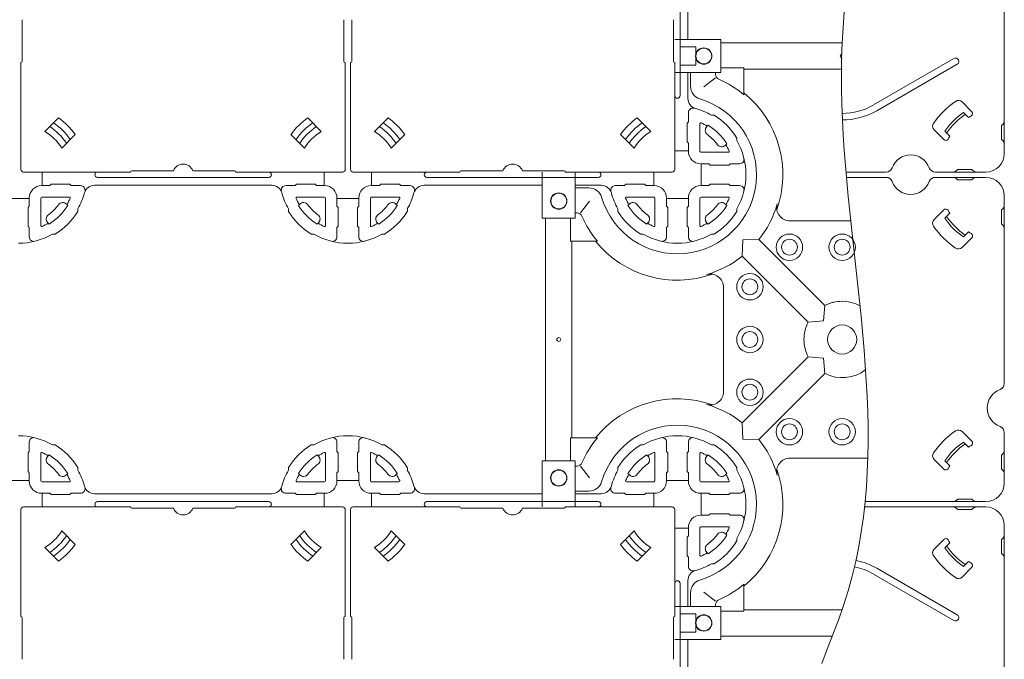
# Model space of a CAD drawing. Units: millimetres. Extents: x -1001 to 1000, y -693 to 692.
# Drawn here: x -3 to 184, y 368 to 489 of the extents above; entities that cross this region are included whole.
import ezdxf

# ---------------------------------------------------------------- set-up
doc = ezdxf.new("R2010")
doc.units = ezdxf.units.MM
doc.header["$LTSCALE"] = 5
for name, color, linetype in [('コーナーブロック', 7, 'Continuous'), ('ジョイントベース', 7, 'Continuous'), ('配線(1)', 7, 'Continuous'), ('配線(2)', 7, 'Continuous'), ('ﾊﾟﾈﾙﾌﾞﾛｯｸ', 7, 'Continuous')]:
    doc.layers.add(name, color=color, linetype=linetype)

msp = doc.modelspace()

# ---------------------------------------------------------------- linework, layer by layer
at = {"layer": 'コーナーブロック', "color": 5, "linetype": 'Continuous', "lineweight": 5}
for p, q in [((153.42, 487.66), (153.65, 490.55)), ((153.26, 484.76), (153.42, 487.66)), ((130.25, 484.72), (153.25, 484.72)), ((153.15, 481.86), (153.26, 484.76)), ((153.11, 478.95), (153.15, 481.86)), ((134.63, 479.98), (130.24, 479.98)), ((134.63, 479.98), (134.63, 474.89)), ((124.5, 479.1), (124.5, 476.49)), ((127, 476.4), (129.24, 478.08)), ((129.24, 478.75), (129.24, 478.98)), ((134.63, 479.72), (153.25, 479.72)), ((153.13, 476.04), (153.11, 478.95)), ((153.19, 473.12), (153.13, 476.04)), ((153.3, 470.2), (153.19, 473.12)), ((153.46, 467.29), (153.3, 470.2)), ((153.65, 464.36), (153.46, 467.29)), ((153.88, 461.44), (153.65, 464.36)), ((154.13, 458.52), (153.88, 461.44)), ((154.41, 455.59), (154.13, 458.52)), ((102.63, 457.22), (105.23, 457.22)), ((105.33, 454.72), (103.64, 452.48)), ((154.7, 452.67), (154.41, 455.59)), ((102.97, 452.48), (102.74, 452.48)), ((155.01, 449.74), (154.7, 452.67)), ((97, 428.47), (97, 451.47)), ((101.74, 447.1), (101.74, 451.48)), ((143.34, 450.97), (154.88, 450.97)), ((155.33, 446.82), (155.01, 449.74)), ((101.74, 447.1), (106.83, 447.1)), ((102, 428.47), (102, 447.1)), ((134.38, 447.35), (134.29, 444.27)), ((134.38, 447.35), (137.45, 447.44)), ((137.45, 447.44), (149.97, 434.92)), ((155.65, 443.9), (155.33, 446.82)), ((134.29, 444.27), (146.81, 431.76)), ((155.97, 440.98), (155.65, 443.9)), ((156.29, 438.06), (155.97, 440.98)), ((130.75, 428.47), (130.75, 438.38)), ((156.6, 435.14), (156.29, 438.06)), ((156.89, 432.23), (156.6, 435.14)), ((149.72, 432.01), (149.97, 434.92)), ((149.72, 432.01), (146.81, 431.76)), ((157.17, 429.32), (156.89, 432.23)), ((97, 405.47), (97, 428.47)), ((102, 409.85), (102, 428.47)), ((130.75, 418.56), (130.75, 428.47)), ((157.42, 426.42), (157.17, 429.32)), ((157.64, 423.51), (157.42, 426.42)), ((134.29, 412.67), (146.81, 425.19)), ((149.72, 424.93), (146.81, 425.19)), ((149.72, 424.93), (149.97, 422.02)), ((157.83, 420.62), (157.64, 423.51)), ((137.45, 409.5), (149.97, 422.02)), ((157.99, 417.73), (157.83, 420.62)), ((158.1, 414.84), (157.99, 417.73)), ((158.16, 411.96), (158.1, 414.84)), ((134.38, 409.59), (134.29, 412.67)), ((158.17, 409.09), (158.16, 411.96)), ((101.74, 409.85), (101.74, 405.46)), ((101.74, 409.85), (106.83, 409.85)), ((134.38, 409.59), (137.45, 409.5)), ((158.12, 406.22), (158.17, 409.09)), ((158.12, 405.97), (143.34, 405.97)), ((158.02, 403.36), (158.12, 406.22)), ((102.97, 404.46), (102.74, 404.46)), ((105.33, 402.22), (103.64, 404.46)), ((157.84, 400.51), (158.02, 403.36)), ((102.63, 399.72), (105.23, 399.72)), ((157.6, 397.67), (157.84, 400.51)), ((157.28, 394.83), (157.6, 397.67)), ((156.88, 392), (157.28, 394.83)), ((156.4, 389.19), (156.88, 392)), ((155.83, 386.38), (156.4, 389.19)), ((155.16, 383.59), (155.83, 386.38)), ((154.4, 380.8), (155.16, 383.59)), ((134.63, 376.96), (134.63, 382.05)), ((124.5, 377.85), (124.5, 380.45)), ((127, 380.55), (129.24, 378.86)), ((153.53, 378.03), (154.4, 380.8)), ((129.24, 378.19), (129.24, 377.96)), ((152.55, 375.26), (153.53, 378.03)), ((134.63, 376.96), (130.24, 376.96)), ((134.63, 377.22), (153.25, 377.22)), ((151.5, 372.51), (152.55, 375.26)), ((130.25, 372.22), (151.39, 372.22)), ((150.43, 369.77), (151.5, 372.51)), ((149.38, 367.03), (150.43, 369.77))]:
    msp.add_line(p, q, dxfattribs=at)
for centre, radius in [((127, 482.22), 1.5), ((99.5, 454.72), 1.5), ((99.5, 454.72), 1.5), ((143.25, 445.97), 2.5), ((143.25, 445.97), 1.5), ((135.75, 438.47), 2.5), ((135.75, 438.47), 1.5), ((135.75, 418.47), 2.5), ((135.75, 418.47), 1.5), ((143.25, 410.97), 2.5), ((143.25, 410.97), 1.5), ((99.5, 402.22), 1.5), ((127, 374.72), 1.5)]:
    msp.add_circle(centre, radius, dxfattribs=at)
for centre, radius, start, end in [((153.25, 482.22), 0.375, 90, 270), ((153.25, 482.22), 0.375, 90, 270), ((153.25, 482.22), 0.375, 90, 270), ((153.25, 482.22), 0.375, 90, 270), ((130.24, 478.98), 1, 173.6231, 180), ((130.24, 478.75), 1, 180, 246.5976), ((127, 476.49), 2.5, 180, 253.3985), ((122, 459.72), 19.74, 50.2312, 66.5976), ((122, 459.72), 20, 340.6377, 50.8576), ((122, 459.72), 15, 196.6015, 73.3985), ((105.23, 454.72), 2.5, 16.6015, 90), ((122, 459.72), 19.74, 321.5055, 343.6756), ((143.34, 453.47), 2.5, 163.6756, 270), ((102.74, 451.48), 1, 90, 96.3769), ((102.97, 451.48), 1, 23.4024, 90), ((122, 459.72), 19.74, 203.4024, 219.7688), ((153.25, 445.97), 2.5, 90, 270), ((153.25, 445.97), 2.5, 90, 270), ((153.25, 445.97), 2.5, 270, 90), ((153.25, 445.97), 2.5, 270, 90), ((122, 459.72), 20, 219.1424, 289.3623), ((153.25, 445.97), 1.5, 90, 270), ((153.25, 445.97), 1.5, 90, 270), ((153.25, 445.97), 1.5, 270, 90), ((153.25, 445.97), 1.5, 270, 90), ((122, 459.72), 19.74, 286.3244, 308.4945), ((128.25, 438.38), 2.5, 0, 106.3244), ((153.25, 428.47), 7.24, 62.196, 117), ((153.25, 428.47), 7.24, 90, 117), ((153.25, 428.47), 7.24, 153, 180), ((135.75, 428.47), 2.5, 0, 180), ((135.75, 428.47), 1.5, 0, 180), ((153.25, 428.47), 2.76, 90, 180), ((153.25, 428.47), 2.76, 90, 180), ((153.25, 428.47), 2.76, 0, 90), ((99.5, 428.47), 0.375, 0, 180), ((99.5, 428.47), 0.375, 180, 0), ((135.75, 428.47), 2.5, 180, 0), ((135.75, 428.47), 1.5, 180, 0), ((153.25, 428.47), 7.24, 180, 207), ((153.25, 428.47), 2.76, 180, 270), ((153.25, 428.47), 2.76, 270, 0), ((153.25, 428.47), 7.24, 243, 307.8815), ((128.25, 418.56), 2.5, 253.6756, 0), ((122, 397.22), 20, 70.6377, 140.8576), ((122, 397.22), 19.74, 51.5055, 73.6756), ((153.25, 410.97), 2.5, 90, 270), ((153.25, 410.97), 2.5, 270, 90), ((122, 397.22), 15, 286.6015, 163.3985), ((153.25, 410.97), 1.5, 90, 270), ((153.25, 410.97), 1.5, 270, 90), ((122, 397.22), 19.74, 140.2312, 156.5976), ((122, 397.22), 19.74, 16.3244, 38.4945), ((143.34, 403.47), 2.5, 90, 196.3244), ((102.74, 405.46), 1, 263.6231, 270), ((102.97, 405.46), 1, 270, 336.5976), ((122, 397.22), 20, 309.1424, 19.3623), ((105.23, 402.22), 2.5, 270, 343.3985), ((127, 380.45), 2.5, 106.6015, 180), ((122, 397.22), 19.74, 293.4024, 309.7688), ((130.24, 378.19), 1, 113.4024, 180), ((130.24, 377.96), 1, 180, 186.3769)]:
    msp.add_arc(centre, radius, start, end, dxfattribs=at)
at = {"layer": 'ジョイントベース', "color": 7, "linetype": 'Continuous', "lineweight": 5}
for p, q in [((122.5, 507.22), (122.5, 474.72)), ((124, 507.76), (124, 485.35)), ((121.5, 485.35), (130.25, 485.35)), ((122.5, 483.97), (125.5, 483.97)), ((125.5, 483.97), (125.5, 482.61)), ((130.25, 485.35), (130.25, 479.1)), ((125.5, 481.83), (125.5, 480.47)), ((122.5, 480.47), (125.5, 480.47)), ((130.25, 479.1), (121.5, 479.1)), ((124, 479.1), (124, 474.18)), ((124.08, 471.51), (124.08, 469.74)), ((128.96, 471), (128.47, 471)), ((123.83, 469.49), (124.08, 469.74)), ((123.83, 469.49), (123.83, 465.95)), ((126.28, 464.15), (126.28, 469.41)), ((127.85, 469.1), (127.58, 468.84)), ((123.83, 465.95), (124.08, 465.7)), ((124.08, 464.15), (124.08, 465.7)), ((131.38, 465.56), (131.12, 465.3)), ((133.28, 466.68), (133.28, 466.19)), ((121.5, 464.22), (124.08, 464.22)), ((126.43, 464), (131.69, 464)), ((126.43, 461.8), (127.98, 461.8)), ((126.5, 461.8), (126.5, 457.65)), ((128.23, 461.55), (127.98, 461.8)), ((131.77, 461.55), (128.23, 461.55)), ((131.77, 461.55), (132.02, 461.8)), ((133.8, 461.8), (132.02, 461.8)), ((1.5, 457.65), (1.5, 460.22)), ((55, 457.65), (55, 460.22)), ((64, 460.22), (64, 457.65)), ((96.38, 460.22), (96.38, 451.47)), ((102.63, 451.47), (102.63, 460.22)), ((117.5, 457.65), (117.5, 460.22)), ((1.43, 457.65), (2.98, 457.65)), ((3.23, 457.9), (2.98, 457.65)), ((6.77, 457.9), (3.23, 457.9)), ((6.77, 457.9), (7.02, 457.65)), ((8.8, 457.65), (7.02, 457.65)), ((11.46, 457.72), (28.25, 457.72)), ((12, 459.22), (28.25, 459.22)), ((44.5, 459.22), (28.25, 459.22)), ((45.05, 457.72), (28.25, 457.72)), ((47.71, 457.65), (49.48, 457.65)), ((49.73, 457.9), (49.48, 457.65)), ((49.73, 457.9), (53.27, 457.9)), ((53.27, 457.9), (53.52, 457.65)), ((55.08, 457.65), (53.52, 457.65)), ((63.93, 457.65), (65.48, 457.65)), ((65.73, 457.9), (65.48, 457.65)), ((69.27, 457.9), (65.73, 457.9)), ((69.27, 457.9), (69.52, 457.65)), ((71.3, 457.65), (69.52, 457.65)), ((73.96, 457.72), (96.38, 457.72)), ((74.5, 459.22), (107, 459.22)), ((102.63, 457.72), (107.55, 457.72)), ((110.21, 457.65), (111.98, 457.65)), ((112.23, 457.9), (111.98, 457.65)), ((112.23, 457.9), (115.77, 457.9)), ((115.77, 457.9), (116.02, 457.65)), ((117.58, 457.65), (116.02, 457.65)), ((126.43, 457.65), (127.98, 457.65)), ((128.23, 457.9), (127.98, 457.65)), ((131.77, 457.9), (128.23, 457.9)), ((131.77, 457.9), (132.02, 457.65)), ((133.8, 457.65), (132.02, 457.65)), ((-5.07, 455.22), (-0.92, 455.22)), ((-0.92, 455.3), (-0.92, 453.74)), ((1.28, 455.3), (1.28, 450.03)), ((1.43, 455.45), (6.69, 455.45)), ((6.38, 453.88), (6.12, 454.14)), ((55.08, 455.45), (49.82, 455.45)), ((50.12, 453.88), (50.39, 454.14)), ((55.23, 455.3), (55.23, 450.03)), ((57.43, 455.3), (57.43, 453.74)), ((61.58, 455.22), (57.43, 455.22)), ((61.58, 455.3), (61.58, 453.74)), ((63.78, 455.3), (63.78, 450.03)), ((63.93, 455.45), (69.19, 455.45)), ((68.88, 453.88), (68.62, 454.14)), ((117.58, 455.45), (112.32, 455.45)), ((112.62, 453.88), (112.89, 454.14)), ((117.73, 455.3), (117.73, 450.03)), ((119.93, 455.3), (119.93, 453.74)), ((124.08, 455.22), (119.93, 455.22)), ((124.08, 455.3), (124.08, 453.74)), ((126.28, 455.3), (126.28, 450.03)), ((126.43, 455.45), (131.69, 455.45)), ((131.38, 453.88), (131.12, 454.14)), ((-1.17, 453.49), (-0.92, 453.74)), ((-1.17, 449.95), (-1.17, 453.49)), ((8.28, 452.76), (8.28, 453.25)), ((48.23, 452.76), (48.23, 453.25)), ((57.68, 453.49), (57.43, 453.74)), ((57.68, 449.95), (57.68, 453.49)), ((61.33, 453.49), (61.58, 453.74)), ((61.33, 449.95), (61.33, 453.49)), ((70.78, 452.76), (70.78, 453.25)), ((110.73, 452.76), (110.73, 453.25)), ((120.18, 453.49), (119.93, 453.74)), ((120.18, 449.95), (120.18, 453.49)), ((123.83, 453.49), (124.08, 453.74)), ((123.83, 449.95), (123.83, 453.49)), ((133.28, 452.76), (133.28, 453.25)), ((2.85, 450.34), (2.58, 450.6)), ((53.66, 450.34), (53.92, 450.6)), ((65.35, 450.34), (65.08, 450.6)), ((96.38, 451.47), (102.63, 451.47)), ((116.16, 450.34), (116.42, 450.6)), ((127.85, 450.34), (127.58, 450.6)), ((-1.17, 449.95), (-0.92, 449.7)), ((-0.92, 447.93), (-0.92, 449.7)), ((3.96, 448.45), (3.47, 448.45)), ((52.54, 448.45), (53.03, 448.45)), ((57.68, 449.95), (57.43, 449.7)), ((57.43, 447.93), (57.43, 449.7)), ((61.33, 449.95), (61.58, 449.7)), ((61.58, 447.93), (61.58, 449.7)), ((66.46, 448.45), (65.97, 448.45)), ((115.04, 448.45), (115.53, 448.45)), ((120.18, 449.95), (119.93, 449.7)), ((119.93, 447.93), (119.93, 449.7)), ((123.83, 449.95), (124.08, 449.7)), ((124.08, 447.93), (124.08, 449.7)), ((128.96, 448.45), (128.47, 448.45)), ((-0.92, 409.01), (-0.92, 407.24)), ((57.43, 409.01), (57.43, 407.24)), ((61.58, 409.01), (61.58, 407.24)), ((119.93, 409.01), (119.93, 407.24)), ((124.08, 409.01), (124.08, 407.24)), ((-1.17, 406.99), (-0.92, 407.24)), ((3.96, 408.5), (3.47, 408.5)), ((52.54, 408.5), (53.03, 408.5)), ((57.68, 406.99), (57.43, 407.24)), ((61.33, 406.99), (61.58, 407.24)), ((66.46, 408.5), (65.97, 408.5)), ((115.04, 408.5), (115.53, 408.5)), ((120.18, 406.99), (119.93, 407.24)), ((123.83, 406.99), (124.08, 407.24)), ((128.96, 408.5), (128.47, 408.5)), ((-1.17, 406.99), (-1.17, 403.45)), ((1.28, 401.65), (1.28, 406.91)), ((2.85, 406.6), (2.58, 406.34)), ((53.66, 406.6), (53.92, 406.34)), ((55.23, 401.65), (55.23, 406.91)), ((57.68, 406.99), (57.68, 403.45)), ((61.33, 406.99), (61.33, 403.45)), ((63.78, 401.65), (63.78, 406.91)), ((65.35, 406.6), (65.08, 406.34)), ((96.38, 405.47), (102.63, 405.47)), ((96.38, 396.72), (96.38, 405.47)), ((102.63, 405.47), (102.63, 396.72)), ((116.16, 406.6), (116.42, 406.34)), ((117.73, 401.65), (117.73, 406.91)), ((120.18, 406.99), (120.18, 403.45)), ((123.83, 406.99), (123.83, 403.45)), ((126.28, 401.65), (126.28, 406.91)), ((127.85, 406.6), (127.58, 406.34)), ((-1.17, 403.45), (-0.92, 403.2)), ((8.28, 404.18), (8.28, 403.69)), ((48.23, 404.18), (48.23, 403.69)), ((57.68, 403.45), (57.43, 403.2)), ((61.33, 403.45), (61.58, 403.2)), ((70.78, 404.18), (70.78, 403.69)), ((110.73, 404.18), (110.73, 403.69)), ((120.18, 403.45), (119.93, 403.2)), ((123.83, 403.45), (124.08, 403.2)), ((133.28, 404.18), (133.28, 403.69)), ((-0.92, 401.72), (-5.07, 401.72)), ((-0.92, 401.65), (-0.92, 403.2)), ((6.38, 403.06), (6.12, 402.8)), ((50.12, 403.06), (50.39, 402.8)), ((57.43, 401.65), (57.43, 403.2)), ((57.43, 401.72), (61.58, 401.72)), ((61.58, 401.65), (61.58, 403.2)), ((68.88, 403.06), (68.62, 402.8)), ((112.62, 403.06), (112.89, 402.8)), ((119.93, 401.65), (119.93, 403.2)), ((119.93, 401.72), (124.08, 401.72)), ((124.08, 401.65), (124.08, 403.2)), ((131.38, 403.06), (131.12, 402.8)), ((1.43, 401.5), (6.69, 401.5)), ((55.08, 401.5), (49.82, 401.5)), ((63.93, 401.5), (69.19, 401.5)), ((117.58, 401.5), (112.32, 401.5)), ((126.43, 401.5), (131.69, 401.5)), ((1.43, 399.3), (2.98, 399.3)), ((1.5, 396.72), (1.5, 399.3)), ((3.23, 399.05), (2.98, 399.3)), ((6.77, 399.05), (3.23, 399.05)), ((6.77, 399.05), (7.02, 399.3)), ((8.8, 399.3), (7.02, 399.3)), ((11.46, 399.22), (28.25, 399.22)), ((45.05, 399.22), (28.25, 399.22)), ((47.71, 399.3), (49.48, 399.3)), ((49.73, 399.05), (49.48, 399.3)), ((49.73, 399.05), (53.27, 399.05)), ((53.27, 399.05), (53.52, 399.3)), ((55.08, 399.3), (53.52, 399.3)), ((55, 396.72), (55, 399.3)), ((63.93, 399.3), (65.48, 399.3)), ((64, 399.3), (64, 396.72)), ((65.73, 399.05), (65.48, 399.3)), ((69.27, 399.05), (65.73, 399.05)), ((69.27, 399.05), (69.52, 399.3)), ((71.3, 399.3), (69.52, 399.3)), ((73.96, 399.22), (96.38, 399.22)), ((102.63, 399.22), (107.55, 399.22)), ((110.21, 399.3), (111.98, 399.3)), ((112.23, 399.05), (111.98, 399.3)), ((112.23, 399.05), (115.77, 399.05)), ((115.77, 399.05), (116.02, 399.3)), ((117.58, 399.3), (116.02, 399.3)), ((117.5, 396.72), (117.5, 399.3)), ((126.43, 399.3), (127.98, 399.3)), ((126.5, 399.3), (126.5, 395.15)), ((128.23, 399.05), (127.98, 399.3)), ((131.77, 399.05), (128.23, 399.05)), ((131.77, 399.05), (132.02, 399.3)), ((133.8, 399.3), (132.02, 399.3)), ((12, 397.72), (28.25, 397.72)), ((12, 396.72), (18.25, 396.72)), ((44.5, 397.72), (28.25, 397.72)), ((44.5, 396.72), (38.25, 396.72)), ((74.5, 397.72), (107, 397.72)), ((126.43, 395.15), (127.98, 395.15)), ((128.23, 395.4), (127.98, 395.15)), ((131.77, 395.4), (128.23, 395.4)), ((131.77, 395.4), (132.02, 395.15)), ((133.8, 395.15), (132.02, 395.15)), ((124.08, 392.72), (121.5, 392.72)), ((124.08, 392.8), (124.08, 391.24)), ((126.28, 392.8), (126.28, 387.53)), ((126.43, 392.95), (131.69, 392.95)), ((123.83, 390.99), (124.08, 391.24)), ((123.83, 387.45), (123.83, 390.99)), ((131.38, 391.38), (131.12, 391.64)), ((133.28, 390.26), (133.28, 390.75)), ((123.83, 387.45), (124.08, 387.2)), ((124.08, 385.43), (124.08, 387.2)), ((127.85, 387.84), (127.58, 388.1)), ((128.96, 385.95), (128.47, 385.95)), ((122.5, 349.72), (122.5, 382.22)), ((124, 377.85), (124, 382.76)), ((130.25, 377.85), (121.5, 377.85)), ((130.25, 371.6), (130.25, 377.85)), ((122.5, 376.47), (125.5, 376.47)), ((125.5, 375.11), (125.5, 376.47)), ((125.5, 372.97), (125.5, 374.33)), ((122.5, 372.97), (125.5, 372.97)), ((121.5, 371.6), (130.25, 371.6)), ((124, 349.18), (124, 371.6))]:
    msp.add_line(p, q, dxfattribs=at)
for centre in [(127, 482.22), (99.5, 454.72), (99.5, 402.22), (127, 374.72)]:
    msp.add_circle(centre, 1.55, dxfattribs=at)
for centre, radius, start, end in [((122, 474.72), 0.5, 180, 0), ((126, 474.18), 2, 180, 254.534), ((124.93, 471.51), 0.85, 76.0697, 180), ((122, 459.72), 13, 60.1489, 74.534), ((122, 459.72), 13.25, 31.684, 58.316), ((126.43, 469.41), 0.15, 65.4496, 180), ((122, 459.72), 10.8, 58.3843, 65.4496), ((128.29, 468.13), 1, 135, 233.2132), ((122, 459.72), 11.05, 31.9246, 58.0754), ((122, 459.72), 9.5, 36.7868, 53.2132), ((130.41, 466.01), 1, 216.7868, 315), ((122, 459.72), 10.8, 24.5504, 31.6157), ((122, 459.72), 13, 0, 29.8511), ((126.43, 464.15), 2.35, 180, 270), ((126.43, 464.15), 0.15, 180, 270), ((131.69, 464.15), 0.15, 270, 24.5504), ((133.8, 462.65), 0.85, 270, 13.9303), ((12, 459.72), 0.5, 90, 270), ((44.5, 459.72), 0.5, 270, 90), ((74.5, 459.72), 0.5, 90, 270), ((107, 459.72), 0.5, 270, 90), ((122, 459.72), 13, 330.1489, 0), ((1.43, 455.3), 2.35, 90, 180), ((8.8, 456.8), 0.85, 346.0697, 90), ((11.46, 455.72), 2, 90, 164.534), ((45.05, 455.72), 2, 15.466, 90), ((47.71, 456.8), 0.85, 90, 193.9303), ((55.08, 455.3), 2.35, 0, 90), ((63.93, 455.3), 2.35, 90, 180), ((71.3, 456.8), 0.85, 346.0697, 90), ((73.96, 455.72), 2, 90, 164.534), ((107.55, 455.72), 2, 15.466, 90), ((110.21, 456.8), 0.85, 90, 193.9303), ((117.58, 455.3), 2.35, 0, 90), ((126.43, 455.3), 2.35, 90, 180), ((133.8, 456.8), 0.85, 346.0697, 90), ((-3, 459.72), 13, 330.1489, 344.534), ((59.5, 459.72), 13, 195.466, 209.8511), ((59.5, 459.72), 13, 330.1489, 344.534), ((122, 459.72), 13, 195.466, 209.8511), ((1.43, 455.3), 0.15, 90, 180), ((-3, 459.72), 9.5, 306.7868, 323.2132), ((-3, 459.72), 11.05, 301.9246, 328.0754), ((5.41, 453.43), 1, 45, 143.2132), ((-3, 459.72), 10.8, 328.3843, 335.4496), ((6.69, 455.3), 0.15, 335.4496, 90), ((49.82, 455.3), 0.15, 90, 204.5504), ((59.5, 459.72), 10.8, 204.5504, 211.6157), ((59.5, 459.72), 11.05, 211.9246, 238.0754), ((51.09, 453.43), 1, 36.7868, 135), ((59.5, 459.72), 9.5, 216.7868, 233.2132), ((55.08, 455.3), 0.15, 0, 90), ((63.93, 455.3), 0.15, 90, 180), ((59.5, 459.72), 9.5, 306.7868, 323.2132), ((59.5, 459.72), 11.05, 301.9246, 328.0754), ((67.91, 453.43), 1, 45, 143.2132), ((59.5, 459.72), 10.8, 328.3843, 335.4496), ((69.19, 455.3), 0.15, 335.4496, 90), ((112.32, 455.3), 0.15, 90, 204.5504), ((122, 459.72), 10.8, 204.5504, 211.6157), ((122, 459.72), 11.05, 211.9246, 238.0754), ((113.59, 453.43), 1, 36.7868, 135), ((122, 459.72), 9.5, 216.7868, 233.2132), ((117.58, 455.3), 0.15, 0, 90), ((126.43, 455.3), 0.15, 90, 180), ((122, 459.72), 9.5, 306.7868, 323.2132), ((122, 459.72), 11.05, 301.9246, 328.0754), ((130.41, 453.43), 1, 45, 143.2132), ((122, 459.72), 10.8, 328.3843, 335.4496), ((131.69, 455.3), 0.15, 335.4496, 90), ((3.29, 451.31), 1, 126.7868, 225), ((-3, 459.72), 13.25, 301.684, 328.316), ((59.5, 459.72), 13.25, 211.684, 238.316), ((53.22, 451.31), 1, 315, 53.2132), ((65.79, 451.31), 1, 126.7868, 225), ((59.5, 459.72), 13.25, 301.684, 328.316), ((122, 459.72), 13.25, 211.684, 238.316), ((115.72, 451.31), 1, 315, 53.2132), ((128.29, 451.31), 1, 126.7868, 225), ((122, 459.72), 13.25, 301.684, 328.316), ((-3, 459.72), 10.8, 294.5504, 301.6157), ((59.5, 459.72), 10.8, 238.3843, 245.4496), ((59.5, 459.72), 10.8, 294.5504, 301.6157), ((122, 459.72), 10.8, 238.3843, 245.4496), ((122, 459.72), 10.8, 294.5504, 301.6157), ((-3, 459.72), 13, 270, 299.8511), ((1.43, 450.03), 0.15, 180, 294.5504), ((59.5, 459.72), 13, 240.1489, 270), ((55.08, 450.03), 0.15, 245.4496, 0), ((59.5, 459.72), 13, 270, 299.8511), ((63.93, 450.03), 0.15, 180, 294.5504), ((122, 459.72), 13, 240.1489, 270), ((117.58, 450.03), 0.15, 245.4496, 0), ((122, 459.72), 13, 270, 299.8511), ((126.43, 450.03), 0.15, 180, 294.5504), ((-0.07, 447.93), 0.85, 180, 283.9303), ((56.58, 447.93), 0.85, 256.0697, 0), ((62.43, 447.93), 0.85, 180, 283.9303), ((119.08, 447.93), 0.85, 256.0697, 0), ((124.93, 447.93), 0.85, 180, 283.9303), ((-3, 397.22), 13, 60.1489, 90), ((-0.07, 409.01), 0.85, 76.0697, 180), ((59.5, 397.22), 13, 90, 119.8511), ((56.58, 409.01), 0.85, 0, 103.9303), ((59.5, 397.22), 13, 60.1489, 90), ((62.43, 409.01), 0.85, 76.0697, 180), ((122, 397.22), 13, 90, 119.8511), ((119.08, 409.01), 0.85, 0, 103.9303), ((122, 397.22), 13, 60.1489, 90), ((124.93, 409.01), 0.85, 76.0697, 180), ((-3, 397.22), 13.25, 31.684, 58.316), ((59.5, 397.22), 13.25, 121.684, 148.316), ((59.5, 397.22), 13.25, 31.684, 58.316), ((122, 397.22), 13.25, 121.684, 148.316), ((122, 397.22), 13.25, 31.684, 58.316), ((1.43, 406.91), 0.15, 65.4496, 180), ((-3, 397.22), 10.8, 58.3843, 65.4496), ((3.29, 405.63), 1, 135, 233.2132), ((-3, 397.22), 11.05, 31.9246, 58.0754), ((59.5, 397.22), 11.05, 121.9246, 148.0754), ((53.22, 405.63), 1, 306.7868, 45), ((59.5, 397.22), 10.8, 114.5504, 121.6157), ((55.08, 406.91), 0.15, 0, 114.5504), ((63.93, 406.91), 0.15, 65.4496, 180), ((59.5, 397.22), 10.8, 58.3843, 65.4496), ((65.79, 405.63), 1, 135, 233.2132), ((59.5, 397.22), 11.05, 31.9246, 58.0754), ((122, 397.22), 11.05, 121.9246, 148.0754), ((115.72, 405.63), 1, 306.7868, 45), ((122, 397.22), 10.8, 114.5504, 121.6157), ((117.58, 406.91), 0.15, 0, 114.5504), ((126.43, 406.91), 0.15, 65.4496, 180), ((122, 397.22), 10.8, 58.3843, 65.4496), ((128.29, 405.63), 1, 135, 233.2132), ((122, 397.22), 11.05, 31.9246, 58.0754), ((-3, 397.22), 9.5, 36.7868, 53.2132), ((-3, 397.22), 13, 15.466, 29.8511), ((59.5, 397.22), 13, 150.1489, 164.534), ((59.5, 397.22), 9.5, 126.7868, 143.2132), ((59.5, 397.22), 9.5, 36.7868, 53.2132), ((59.5, 397.22), 13, 15.466, 29.8511), ((122, 397.22), 13, 150.1489, 164.534), ((122, 397.22), 9.5, 126.7868, 143.2132), ((122, 397.22), 9.5, 36.7868, 53.2132), ((122, 397.22), 13, 0, 29.8511), ((1.43, 401.65), 2.35, 180, 270), ((1.43, 401.65), 0.15, 180, 270), ((5.41, 403.51), 1, 216.7868, 315), ((-3, 397.22), 10.8, 24.5504, 31.6157), ((6.69, 401.65), 0.15, 270, 24.5504), ((49.82, 401.65), 0.15, 155.4496, 270), ((59.5, 397.22), 10.8, 148.3843, 155.4496), ((51.09, 403.51), 1, 225, 323.2132), ((55.08, 401.65), 2.35, 270, 0), ((55.08, 401.65), 0.15, 270, 0), ((63.93, 401.65), 2.35, 180, 270), ((63.93, 401.65), 0.15, 180, 270), ((67.91, 403.51), 1, 216.7868, 315), ((59.5, 397.22), 10.8, 24.5504, 31.6157), ((69.19, 401.65), 0.15, 270, 24.5504), ((112.32, 401.65), 0.15, 155.4496, 270), ((122, 397.22), 10.8, 148.3843, 155.4496), ((113.59, 403.51), 1, 225, 323.2132), ((117.58, 401.65), 2.35, 270, 0), ((117.58, 401.65), 0.15, 270, 0), ((126.43, 401.65), 2.35, 180, 270), ((126.43, 401.65), 0.15, 180, 270), ((130.41, 403.51), 1, 216.7868, 315), ((122, 397.22), 10.8, 24.5504, 31.6157), ((131.69, 401.65), 0.15, 270, 24.5504), ((8.8, 400.15), 0.85, 270, 13.9303), ((11.46, 401.22), 2, 195.466, 270), ((45.05, 401.22), 2, 270, 344.534), ((47.71, 400.15), 0.85, 166.0697, 270), ((71.3, 400.15), 0.85, 270, 13.9303), ((73.96, 401.22), 2, 195.466, 270), ((107.55, 401.22), 2, 270, 344.534), ((110.21, 400.15), 0.85, 166.0697, 270), ((133.8, 400.15), 0.85, 270, 13.9303), ((12, 397.22), 0.5, 90, 270), ((44.5, 397.22), 0.5, 270, 90), ((74.5, 397.22), 0.5, 90, 270), ((107, 397.22), 0.5, 270, 90), ((122, 397.22), 13, 330.1489, 0), ((126.43, 392.8), 2.35, 90, 180), ((133.8, 394.3), 0.85, 346.0697, 90), ((126.43, 392.8), 0.15, 90, 180), ((122, 397.22), 10.8, 328.3843, 335.4496), ((131.69, 392.8), 0.15, 335.4496, 90), ((122, 397.22), 9.5, 306.7868, 323.2132), ((122, 397.22), 11.05, 301.9246, 328.0754), ((130.41, 390.93), 1, 45, 143.2132), ((128.29, 388.81), 1, 126.7868, 225), ((122, 397.22), 13.25, 301.684, 328.316), ((126.43, 387.53), 0.15, 180, 294.5504), ((122, 397.22), 10.8, 294.5504, 301.6157), ((124.93, 385.43), 0.85, 180, 283.9303), ((122, 397.22), 13, 285.466, 299.8511), ((126, 382.76), 2, 105.466, 180), ((122, 382.22), 0.5, 0, 180)]:
    msp.add_arc(centre, radius, start, end, dxfattribs=at)
at = {"layer": '配線(1)', "color": 7, "linetype": 'Continuous', "lineweight": 5}
for p, q in [((154.07, 459.22), (161.57, 459.22)), ((180.5, 459.22), (170.94, 459.22)), ((175.17, 458.72), (174.96, 458.93)), ((175.17, 458.72), (177.84, 458.72)), ((176.5, 459.22), (180.5, 459.22)), ((177.84, 458.72), (178.05, 458.93)), ((184, 455.72), (184, 428.47)), ((172.55, 453.07), (170.71, 451.23)), ((173.68, 452.43), (172.71, 451.46)), ((183.5, 453.06), (183.71, 453.26)), ((183.5, 450.38), (183.5, 453.06)), ((183.5, 450.38), (183.71, 450.18)), ((177.21, 448.9), (176.24, 447.93)), ((177.85, 447.77), (176.01, 445.92)), ((184, 428.47), (184, 420.15)), ((177.85, 409.17), (176.01, 411.02)), ((177.21, 408.05), (176.24, 409.02)), ((184, 401.22), (184, 410.79)), ((172.55, 403.87), (170.71, 405.71)), ((173.68, 404.51), (172.71, 405.48)), ((183.5, 406.56), (183.71, 406.76)), ((183.5, 406.56), (183.5, 403.88)), ((183.5, 403.88), (183.71, 403.68)), ((184, 405.22), (184, 401.22)), ((175.17, 398.22), (174.96, 398.01)), ((175.17, 398.22), (177.84, 398.22)), ((177.84, 398.22), (178.05, 398.01)), ((180.5, 397.72), (157.61, 397.72))]:
    msp.add_line(p, q, dxfattribs=at)
for centre, radius, start, end in [((161.57, 457.97), 1.25, 20.4873, 90), ((166.25, 459.72), 3.75, 200.4873, 339.5127), ((170.94, 457.97), 1.25, 90, 159.5127), ((174.25, 458.22), 1, 45, 90), ((178.75, 458.22), 1, 90, 135), ((180.5, 455.72), 3.5, 0, 90), ((183, 453.97), 1, 315, 0), ((172.9, 452.72), 0.5, 31.1222, 135), ((184.5, 459.72), 13.05, 211.1222, 213.9555), ((171.41, 450.52), 1, 135, 215.1031), ((184.5, 459.72), 14.4, 215.0022, 234.9978), ((184.5, 459.72), 13.9, 214.6386, 235.3614), ((183, 449.47), 1, 0, 45), ((184.5, 459.72), 17, 215.1031, 235.0556), ((184.5, 459.72), 13.05, 236.0445, 238.8778), ((177.5, 448.12), 0.5, 315, 58.8778), ((175.3, 446.63), 1, 234.8969, 315), ((184.5, 415.47), 3.75, 110.4873, 249.5127), ((182.75, 420.15), 1.25, 290.4873, 0), ((184.5, 397.22), 17, 125.1031, 145.0556), ((175.3, 410.31), 1, 45, 125.1031), ((182.75, 410.79), 1.25, 0, 69.5127), ((184.5, 397.22), 14.4, 125.0022, 144.9978), ((177.5, 408.82), 0.5, 301.1222, 45), ((184.5, 397.22), 13.9, 124.6386, 145.3614), ((184.5, 397.22), 13.05, 121.1222, 123.9555), ((183, 407.47), 1, 315, 0), ((171.41, 406.42), 1, 144.8969, 225), ((172.9, 404.22), 0.5, 225, 328.8778), ((184.5, 397.22), 13.05, 146.0445, 148.8778), ((183, 402.97), 1, 0, 45), ((180.5, 401.22), 3.5, 270, 0), ((174.25, 398.72), 1, 270, 315), ((178.75, 398.72), 1, 225, 270)]:
    msp.add_arc(centre, radius, start, end, dxfattribs=at)
at = {"layer": '配線(2)', "color": 7, "linetype": 'Continuous', "lineweight": 5}
for p, q in [((184, 463.72), (184, 499.29)), ((184, 463.72), (184, 499.29)), ((159.19, 472.94), (174.44, 481.74)), ((159.19, 472.94), (174.44, 481.74)), ((159.82, 471.85), (175.07, 480.66)), ((159.82, 471.85), (175.07, 480.66)), ((177.85, 471.67), (176.01, 473.52)), ((177.85, 471.67), (176.01, 473.52)), ((177.21, 470.55), (176.24, 471.52)), ((177.21, 470.55), (176.24, 471.52)), ((183.5, 469.06), (183.71, 469.26)), ((183.5, 469.06), (183.71, 469.26)), ((183.5, 469.06), (183.5, 466.38)), ((183.5, 469.06), (183.5, 466.38)), ((172.55, 466.37), (170.71, 468.21)), ((172.55, 466.37), (170.71, 468.21)), ((173.68, 467.01), (172.71, 467.98)), ((173.68, 467.01), (172.71, 467.98)), ((183.5, 466.38), (183.71, 466.18)), ((183.5, 466.38), (183.71, 466.18)), ((153.98, 460.22), (161.57, 460.22)), ((153.98, 460.22), (161.57, 460.22)), ((170.94, 460.22), (180.5, 460.22)), ((174, 460.22), (170.94, 460.22)), ((170.94, 460.22), (178.5, 460.22)), ((174, 460.22), (170.94, 460.22)), ((175.17, 460.72), (174.96, 460.51)), ((175.17, 460.72), (174.96, 460.51)), ((175.17, 460.72), (177.84, 460.72)), ((175.17, 460.72), (177.84, 460.72)), ((177.84, 460.72), (178.05, 460.51)), ((177.84, 460.72), (178.05, 460.51)), ((157.5, 396.72), (180.5, 396.72)), ((157.5, 396.72), (180.5, 396.72)), ((175.17, 396.22), (174.96, 396.43)), ((175.17, 396.22), (174.96, 396.43)), ((175.17, 396.22), (177.84, 396.22)), ((175.17, 396.22), (177.84, 396.22)), ((177.84, 396.22), (178.05, 396.43)), ((177.84, 396.22), (178.05, 396.43)), ((184, 393.22), (184, 357.65)), ((184, 393.22), (184, 357.65)), ((172.55, 390.57), (170.71, 388.73)), ((172.55, 390.57), (170.71, 388.73)), ((183.5, 390.56), (183.71, 390.76)), ((183.5, 390.56), (183.71, 390.76)), ((183.5, 387.88), (183.5, 390.56)), ((183.5, 387.88), (183.5, 390.56)), ((173.68, 389.93), (172.71, 388.96)), ((173.68, 389.93), (172.71, 388.96)), ((183.5, 387.88), (183.71, 387.68)), ((183.5, 387.88), (183.71, 387.68)), ((159.82, 385.09), (175.07, 376.28)), ((159.82, 385.09), (175.07, 376.28)), ((177.85, 385.27), (176.01, 383.42)), ((177.85, 385.27), (176.01, 383.42)), ((177.21, 386.4), (176.24, 385.43)), ((177.21, 386.4), (176.24, 385.43)), ((159.19, 384), (174.44, 375.2)), ((159.19, 384), (174.44, 375.2))]:
    msp.add_line(p, q, dxfattribs=at)
for centre, radius, start, end in [((174.75, 481.2), 0.625, 300, 120), ((174.75, 481.2), 0.625, 300, 120), ((153.25, 483.22), 11.88, 270, 300), ((153.25, 483.22), 11.88, 270, 300), ((184.5, 459.72), 17, 125.1031, 145.0556), ((184.5, 459.72), 17, 125.1031, 145.0556), ((175.3, 472.81), 1, 45, 125.1031), ((175.3, 472.81), 1, 45, 125.1031), ((153.25, 483.22), 13.12, 270, 300), ((153.25, 483.22), 13.12, 270, 300), ((184.5, 459.72), 14.4, 125.0022, 144.9978), ((184.5, 459.72), 14.4, 125.0022, 144.9978), ((184.5, 459.72), 13.9, 124.6386, 145.3614), ((184.5, 459.72), 13.9, 124.6386, 145.3614), ((184.5, 459.72), 13.05, 121.1222, 123.9555), ((184.5, 459.72), 13.05, 121.1222, 123.9555), ((177.5, 471.32), 0.5, 301.1222, 45), ((177.5, 471.32), 0.5, 301.1222, 45), ((171.41, 468.92), 1, 144.8969, 225), ((171.41, 468.92), 1, 144.8969, 225), ((183, 469.97), 1, 315, 0), ((183, 469.97), 1, 315, 0), ((184.5, 459.72), 13.05, 146.0445, 148.8778), ((184.5, 459.72), 13.05, 146.0445, 148.8778), ((172.9, 466.72), 0.5, 225, 328.8778), ((172.9, 466.72), 0.5, 225, 328.8778), ((183, 465.47), 1, 0, 45), ((183, 465.47), 1, 0, 45), ((166.25, 459.72), 3.75, 20.4873, 159.5127), ((166.25, 459.72), 3.75, 20.4873, 159.5127), ((180.5, 463.72), 3.5, 270, 0), ((180.5, 463.72), 3.5, 270, 0), ((161.57, 461.47), 1.25, 270, 339.5127), ((161.57, 461.47), 1.25, 270, 339.5127), ((170.94, 461.47), 1.25, 200.4873, 270), ((170.94, 461.47), 1.25, 200.4873, 270), ((174.25, 461.22), 1, 270, 315), ((174.25, 461.22), 1, 270, 315), ((178.75, 461.22), 1, 225, 270), ((178.75, 461.22), 1, 225, 270), ((174.25, 395.72), 1, 45, 90), ((174.25, 395.72), 1, 45, 90), ((178.75, 395.72), 1, 90, 135), ((178.75, 395.72), 1, 90, 135), ((180.5, 393.22), 3.5, 0, 90), ((180.5, 393.22), 3.5, 0, 90), ((172.9, 390.22), 0.5, 31.1222, 135), ((172.9, 390.22), 0.5, 31.1222, 135), ((184.5, 397.22), 13.05, 211.1222, 213.9555), ((184.5, 397.22), 13.05, 211.1222, 213.9555), ((183, 391.47), 1, 315, 0), ((183, 391.47), 1, 315, 0), ((171.41, 388.02), 1, 135, 215.1031), ((171.41, 388.02), 1, 135, 215.1031), ((184.5, 397.22), 14.4, 215.0022, 234.9978), ((184.5, 397.22), 14.4, 215.0022, 234.9978), ((184.5, 397.22), 13.9, 214.6386, 235.3614), ((184.5, 397.22), 13.9, 214.6386, 235.3614), ((153.25, 373.72), 13.12, 60, 78.4924), ((153.25, 373.72), 13.12, 60, 78.4924), ((184.5, 397.22), 17, 214.9444, 234.8969), ((184.5, 397.22), 17, 214.9444, 234.8969), ((183, 386.97), 1, 0, 45), ((183, 386.97), 1, 0, 45), ((153.25, 373.72), 11.88, 60, 78.6216), ((153.25, 373.72), 11.88, 60, 78.6216), ((184.5, 397.22), 13.05, 236.0445, 238.8778), ((184.5, 397.22), 13.05, 236.0445, 238.8778), ((177.5, 385.62), 0.5, 315, 58.8778), ((177.5, 385.62), 0.5, 315, 58.8778), ((175.3, 384.13), 1, 234.8969, 315), ((175.3, 384.13), 1, 234.8969, 315), ((174.75, 375.74), 0.625, 240, 60), ((174.75, 375.74), 0.625, 240, 60)]:
    msp.add_arc(centre, radius, start, end, dxfattribs=at)
at = {"layer": 'ﾊﾟﾈﾙﾌﾞﾛｯｸ', "color": 7, "linetype": 'Continuous', "lineweight": 5}
for p, q in [((-2.25, 481.22), (-2.25, 489.12)), ((58.75, 481.22), (58.75, 489.12)), ((60.25, 481.22), (60.25, 489.12)), ((121.25, 481.22), (121.25, 489.12)), ((-2.5, 460.72), (-2.5, 480.97)), ((59, 480.97), (59, 460.72)), ((60, 460.72), (60, 480.97)), ((121.5, 480.97), (121.5, 460.72)), ((4.61, 470.51), (2.04, 467.94)), ((51.9, 470.51), (54.46, 467.94)), ((67.11, 470.51), (64.54, 467.94)), ((114.4, 470.51), (116.96, 467.94)), ((7.79, 467.33), (5.23, 464.76)), ((48.71, 467.33), (51.28, 464.76)), ((70.29, 467.33), (67.73, 464.76)), ((111.21, 467.33), (113.78, 464.76)), ((18.25, 460.22), (-2, 460.22)), ((18.5, 460.47), (26.4, 460.47)), ((38, 460.47), (30.11, 460.47)), ((58.5, 460.22), (38.25, 460.22)), ((80.75, 460.22), (60.5, 460.22)), ((81, 460.47), (88.9, 460.47)), ((100.5, 460.47), (92.61, 460.47)), ((121, 460.22), (100.75, 460.22)), ((-2.5, 375.97), (-2.5, 396.22)), ((-2, 396.72), (18.25, 396.72)), ((18.5, 396.47), (26.4, 396.47)), ((38, 396.47), (30.11, 396.47)), ((38.25, 396.72), (58.5, 396.72)), ((59, 396.22), (59, 375.97)), ((60, 375.97), (60, 396.22)), ((60.5, 396.72), (80.75, 396.72)), ((81, 396.47), (88.9, 396.47)), ((100.5, 396.47), (92.61, 396.47)), ((100.75, 396.72), (121, 396.72)), ((121.5, 396.22), (121.5, 375.97)), ((7.79, 389.61), (5.23, 392.18)), ((48.71, 389.61), (51.28, 392.18)), ((70.29, 389.61), (67.73, 392.18)), ((111.21, 389.61), (113.78, 392.18)), ((4.61, 386.43), (2.04, 389)), ((51.9, 386.43), (54.46, 389)), ((67.11, 386.43), (64.54, 389)), ((114.4, 386.43), (116.96, 389)), ((-2.25, 375.72), (-2.25, 367.82)), ((58.75, 375.72), (58.75, 367.82)), ((60.25, 375.72), (60.25, 367.82)), ((121.25, 375.72), (121.25, 367.82))]:
    msp.add_line(p, q, dxfattribs=at)
for centre, radius, start, end in [((-2.5, 481.22), 0.25, 270, 0), ((59, 481.22), 0.25, 180, 270), ((60, 481.22), 0.25, 270, 0), ((121.5, 481.22), 0.25, 180, 270), ((-3, 459.72), 10.9, 33.0872, 56.9128), ((-2.83, 459.89), 11.65, 33.8643, 56.1357), ((-3, 459.72), 13.2, 35.1861, 54.8139), ((59.5, 459.72), 13.2, 125.1861, 144.8139), ((59.34, 459.89), 11.65, 123.8643, 146.1357), ((59.5, 459.72), 10.9, 123.0872, 146.9128), ((59.5, 459.72), 10.9, 33.0872, 56.9128), ((59.67, 459.89), 11.65, 33.8643, 56.1357), ((59.5, 459.72), 13.2, 35.1861, 54.8139), ((122, 459.72), 13.2, 125.1861, 144.8139), ((121.84, 459.89), 11.65, 123.8643, 146.1357), ((122, 459.72), 10.9, 123.0872, 146.9128), ((-3, 459.72), 9.64, 31.5085, 58.4915), ((59.5, 459.72), 9.64, 121.5085, 148.4915), ((59.5, 459.72), 9.64, 31.5085, 58.4915), ((122, 459.72), 9.64, 121.5085, 148.4915), ((28.25, 459.72), 2, 22.0243, 157.9757), ((90.75, 459.72), 2, 22.0243, 157.9757), ((-2, 460.72), 0.5, 180, 270), ((18.5, 460.22), 0.25, 90, 180), ((38, 460.22), 0.25, 0, 90), ((58.5, 460.72), 0.5, 270, 0), ((60.5, 460.72), 0.5, 180, 270), ((81, 460.22), 0.25, 90, 180), ((100.5, 460.22), 0.25, 0, 90), ((121, 460.72), 0.5, 270, 0), ((-2, 396.22), 0.5, 90, 180), ((18.5, 396.72), 0.25, 180, 270), ((28.25, 397.22), 2, 202.0243, 337.9757), ((38, 396.72), 0.25, 270, 0), ((58.5, 396.22), 0.5, 0, 90), ((60.5, 396.22), 0.5, 90, 180), ((81, 396.72), 0.25, 180, 270), ((90.75, 397.22), 2, 202.0243, 337.9757), ((100.5, 396.72), 0.25, 270, 0), ((121, 396.22), 0.5, 0, 90), ((-3, 397.22), 9.64, 301.5085, 328.4915), ((59.5, 397.22), 9.64, 211.5085, 238.4915), ((59.5, 397.22), 9.64, 301.5085, 328.4915), ((122, 397.22), 9.64, 211.5085, 238.4915), ((-3, 397.22), 10.9, 303.0872, 326.9128), ((-2.83, 397.06), 11.65, 303.8643, 326.1357), ((59.34, 397.06), 11.65, 213.8643, 236.1357), ((59.5, 397.22), 10.9, 213.0872, 236.9128), ((59.5, 397.22), 10.9, 303.0872, 326.9128), ((59.67, 397.06), 11.65, 303.8643, 326.1357), ((121.84, 397.06), 11.65, 213.8643, 236.1357), ((122, 397.22), 10.9, 213.0872, 236.9128), ((-3, 397.22), 13.2, 305.1861, 324.8139), ((59.5, 397.22), 13.2, 215.1861, 234.8139), ((59.5, 397.22), 13.2, 305.1861, 324.8139), ((122, 397.22), 13.2, 215.1861, 234.8139), ((-2.5, 375.72), 0.25, 0, 90), ((59, 375.72), 0.25, 90, 180), ((60, 375.72), 0.25, 0, 90), ((121.5, 375.72), 0.25, 90, 180)]:
    msp.add_arc(centre, radius, start, end, dxfattribs=at)

doc.saveas('drawing.dxf')
